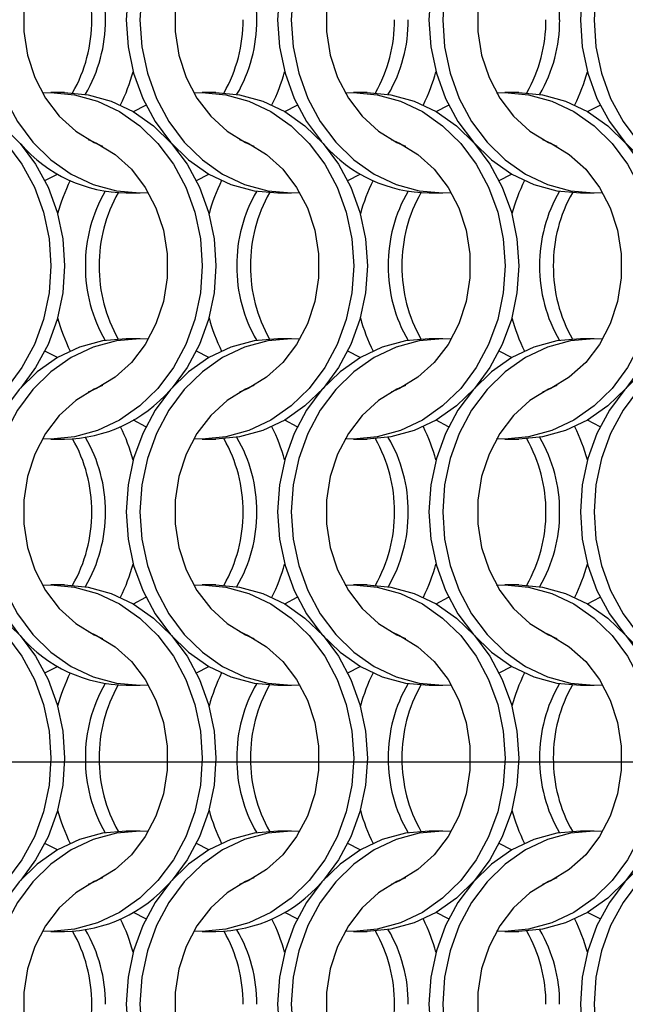
# Model space of a CAD drawing. Units: millimetres. Extents: x 82 to 3113, y 47 to 1963.
# Drawn here: x 1114 to 1163, y 1204 to 1284 of the extents above; entities that cross this region are included whole.
import ezdxf

# ---------------------------------------------------------------- set-up
doc = ezdxf.new("R2010")
doc.units = ezdxf.units.MM
doc.header["$LTSCALE"] = 7.5
doc.layers.add('LABELS', color=7, linetype='Continuous', lineweight=25)

msp = doc.modelspace()

# ---------------------------------------------------------------- linework, layer by layer
at = {"color": 7, "linetype": 'Continuous', "lineweight": 25}
for p, q in [((1117.251, 1277.814), (1116.136, 1277.814)), ((1129.551, 1277.814), (1128.436, 1277.814)), ((1141.851, 1277.814), (1140.736, 1277.814)), ((1154.151, 1277.814), (1153.036, 1277.814)), ((1122.275, 1269.664), (1123.39, 1269.664)), ((1134.575, 1269.664), (1135.69, 1269.664)), ((1146.875, 1269.664), (1147.99, 1269.664)), ((1159.175, 1269.664), (1160.29, 1269.664)), ((1123.39, 1257.814), (1122.275, 1257.814)), ((1135.69, 1257.814), (1134.575, 1257.814)), ((1147.99, 1257.814), (1146.875, 1257.814)), ((1160.29, 1257.814), (1159.175, 1257.814)), ((1116.136, 1249.664), (1117.251, 1249.664)), ((1128.436, 1249.664), (1129.551, 1249.664)), ((1140.736, 1249.664), (1141.851, 1249.664)), ((1153.036, 1249.664), (1154.151, 1249.664)), ((1117.251, 1237.814), (1116.136, 1237.814)), ((1129.551, 1237.814), (1128.436, 1237.814)), ((1141.851, 1237.814), (1140.736, 1237.814)), ((1154.151, 1237.814), (1153.036, 1237.814)), ((1122.275, 1229.664), (1123.39, 1229.664)), ((1134.575, 1229.664), (1135.69, 1229.664)), ((1146.875, 1229.664), (1147.99, 1229.664)), ((1159.175, 1229.664), (1160.29, 1229.664)), ((1123.39, 1217.814), (1122.275, 1217.814)), ((1135.69, 1217.814), (1134.575, 1217.814)), ((1147.99, 1217.814), (1146.875, 1217.814)), ((1160.29, 1217.814), (1159.175, 1217.814)), ((1116.136, 1209.664), (1117.251, 1209.664)), ((1128.436, 1209.664), (1129.551, 1209.664)), ((1140.736, 1209.664), (1141.851, 1209.664)), ((1153.036, 1209.664), (1154.151, 1209.664))]:
    msp.add_line(p, q, dxfattribs=at)
at = {"color": 7, "linetype": 'Continuous', "lineweight": 25, "flags": 128}
for points in [[(1124.073, 1297.792), (1123.39, 1297.814), (1121.465, 1297.641), (1119.586, 1297.125), (1117.802, 1296.28), (1116.155, 1295.126), (1114.686, 1293.691), (1113.431, 1292.012), (1112.422, 1290.129), (1111.683, 1288.088), (1111.232, 1285.941), (1111.08, 1283.739), (1111.232, 1281.537), (1111.683, 1279.389), (1112.422, 1277.349), (1113.431, 1275.466), (1114.686, 1273.786), (1116.155, 1272.352), (1117.802, 1271.198), (1119.586, 1270.353), (1121.465, 1269.837), (1123.39, 1269.664), (1124.073, 1269.685)], [(1134.575, 1297.814), (1132.65, 1297.641), (1130.771, 1297.125), (1128.987, 1296.28), (1127.339, 1295.126), (1125.871, 1293.691), (1124.616, 1292.012), (1123.607, 1290.129), (1122.868, 1288.088), (1122.417, 1285.941), (1122.265, 1283.739), (1122.417, 1281.537), (1122.868, 1279.389), (1123.607, 1277.349), (1124.616, 1275.466), (1125.871, 1273.786), (1127.339, 1272.352), (1128.987, 1271.198), (1130.771, 1270.353), (1132.65, 1269.837), (1134.575, 1269.664)], [(1136.373, 1297.792), (1135.69, 1297.814), (1133.765, 1297.641), (1131.886, 1297.125), (1130.102, 1296.28), (1128.455, 1295.126), (1126.986, 1293.691), (1125.731, 1292.012), (1124.722, 1290.129), (1123.983, 1288.088), (1123.532, 1285.941), (1123.38, 1283.739), (1123.532, 1281.537), (1123.983, 1279.389), (1124.722, 1277.349), (1125.731, 1275.466), (1126.986, 1273.786), (1128.455, 1272.352), (1130.102, 1271.198), (1131.886, 1270.353), (1133.765, 1269.837), (1135.69, 1269.664), (1136.373, 1269.685)], [(1146.875, 1297.814), (1144.95, 1297.641), (1143.071, 1297.125), (1141.287, 1296.28), (1139.639, 1295.126), (1138.171, 1293.691), (1136.916, 1292.012), (1135.907, 1290.129), (1135.168, 1288.088), (1134.717, 1285.941), (1134.565, 1283.739), (1134.717, 1281.537), (1135.168, 1279.389), (1135.907, 1277.349), (1136.916, 1275.466), (1138.129, 1273.834)], [(1148.673, 1297.792), (1147.99, 1297.814), (1146.065, 1297.641), (1144.186, 1297.125), (1142.402, 1296.28), (1140.755, 1295.126), (1139.286, 1293.691), (1138.031, 1292.012), (1137.022, 1290.129), (1136.283, 1288.088), (1135.832, 1285.941), (1135.68, 1283.739), (1135.832, 1281.537), (1136.283, 1279.389), (1137.022, 1277.349), (1138.031, 1275.466), (1139.286, 1273.786), (1140.755, 1272.352), (1142.402, 1271.198), (1144.186, 1270.353), (1146.065, 1269.837), (1147.99, 1269.664), (1148.673, 1269.685)], [(1159.175, 1297.814), (1157.25, 1297.641), (1155.371, 1297.125), (1153.587, 1296.28), (1151.939, 1295.126), (1150.471, 1293.691), (1149.216, 1292.012), (1148.207, 1290.129), (1147.468, 1288.088), (1147.017, 1285.941), (1146.865, 1283.739), (1147.017, 1281.537), (1147.468, 1279.389), (1148.207, 1277.349), (1149.216, 1275.466), (1150.471, 1273.786), (1151.939, 1272.352), (1153.587, 1271.198), (1155.371, 1270.353), (1157.25, 1269.837), (1159.175, 1269.664)], [(1160.973, 1297.792), (1160.29, 1297.814), (1158.365, 1297.641), (1156.486, 1297.125), (1154.702, 1296.28), (1153.055, 1295.126), (1151.586, 1293.691), (1150.331, 1292.012), (1149.322, 1290.129), (1148.583, 1288.088), (1148.132, 1285.941), (1147.98, 1283.739), (1148.132, 1281.537), (1148.583, 1279.389), (1149.322, 1277.349), (1150.331, 1275.466), (1151.586, 1273.786), (1153.055, 1272.352), (1154.702, 1271.198), (1156.486, 1270.353), (1158.365, 1269.837), (1160.29, 1269.664), (1160.973, 1269.685)], [(1171.475, 1297.814), (1169.55, 1297.641), (1167.671, 1297.125), (1165.887, 1296.28), (1164.24, 1295.126), (1162.771, 1293.691), (1161.516, 1292.012), (1160.507, 1290.129), (1159.767, 1288.088), (1159.317, 1285.941), (1159.165, 1283.739), (1159.317, 1281.537), (1159.767, 1279.389), (1160.507, 1277.349), (1161.516, 1275.466), (1162.771, 1273.786), (1164.24, 1272.352), (1165.887, 1271.198), (1167.671, 1270.353), (1169.55, 1269.837), (1171.475, 1269.664)], [(1173.273, 1297.792), (1172.59, 1297.814), (1170.665, 1297.641), (1168.786, 1297.125), (1167.002, 1296.28), (1165.355, 1295.126), (1163.886, 1293.691), (1162.631, 1292.012), (1161.622, 1290.129), (1160.883, 1288.088), (1160.432, 1285.941), (1160.28, 1283.739), (1160.432, 1281.537), (1160.883, 1279.389), (1161.622, 1277.349), (1162.631, 1275.466), (1163.886, 1273.786), (1165.355, 1272.352), (1167.002, 1271.198), (1168.786, 1270.353), (1170.665, 1269.837), (1172.59, 1269.664), (1173.273, 1269.685)], [(1120.348, 1294.016), (1119.661, 1293.716), (1118.163, 1292.794), (1116.832, 1291.581), (1115.713, 1290.116), (1114.84, 1288.446), (1114.243, 1286.625), (1113.939, 1284.711), (1113.939, 1282.766), (1114.243, 1280.852), (1114.84, 1279.031), (1115.713, 1277.361), (1116.832, 1275.896), (1118.163, 1274.684), (1119.661, 1273.762), (1120.348, 1273.462)], [(1132.648, 1294.016), (1131.961, 1293.716), (1130.463, 1292.794), (1129.132, 1291.581), (1128.013, 1290.116), (1127.141, 1288.446), (1126.543, 1286.625), (1126.239, 1284.711), (1126.239, 1282.766), (1126.543, 1280.852), (1127.141, 1279.031), (1128.013, 1277.361), (1129.132, 1275.896), (1130.463, 1274.684), (1131.961, 1273.762), (1132.648, 1273.462)], [(1144.948, 1294.016), (1144.261, 1293.716), (1142.763, 1292.794), (1141.432, 1291.581), (1140.313, 1290.116), (1139.44, 1288.446), (1138.843, 1286.625), (1138.539, 1284.711), (1138.539, 1282.766), (1138.843, 1280.852), (1139.44, 1279.031), (1140.313, 1277.361), (1141.432, 1275.896), (1142.763, 1274.684), (1144.261, 1273.762), (1144.948, 1273.462)], [(1157.248, 1294.016), (1156.561, 1293.716), (1155.063, 1292.794), (1153.732, 1291.581), (1152.613, 1290.116), (1151.74, 1288.446), (1151.143, 1286.625), (1150.839, 1284.711), (1150.839, 1282.766), (1151.143, 1280.852), (1151.74, 1279.031), (1152.613, 1277.361), (1153.732, 1275.896), (1155.063, 1274.684), (1156.561, 1273.762), (1157.248, 1273.462)], [(1103.153, 1277.792), (1103.836, 1277.814), (1105.762, 1277.64), (1107.64, 1277.125), (1109.425, 1276.28), (1111.072, 1275.126), (1112.541, 1273.691), (1113.795, 1272.012), (1114.804, 1270.129), (1115.544, 1268.088), (1115.995, 1265.941), (1116.146, 1263.739), (1115.995, 1261.537), (1115.544, 1259.389), (1114.804, 1257.349), (1113.795, 1255.466), (1112.541, 1253.786), (1111.072, 1252.352), (1109.425, 1251.198), (1107.64, 1250.353), (1105.762, 1249.837), (1103.836, 1249.664), (1103.153, 1249.685)], [(1104.951, 1277.814), (1106.877, 1277.64), (1108.755, 1277.125), (1110.54, 1276.28), (1112.187, 1275.126), (1113.656, 1273.691), (1114.91, 1272.012), (1115.92, 1270.129), (1116.659, 1268.088), (1117.11, 1265.941), (1117.261, 1263.739), (1117.11, 1261.537), (1116.659, 1259.389), (1115.92, 1257.349), (1114.91, 1255.466), (1113.697, 1253.834)], [(1115.453, 1277.792), (1116.136, 1277.814), (1118.062, 1277.64), (1119.94, 1277.125), (1121.725, 1276.28), (1123.372, 1275.126), (1124.841, 1273.691), (1126.095, 1272.012), (1127.104, 1270.129), (1127.844, 1268.088), (1128.295, 1265.941), (1128.446, 1263.739), (1128.295, 1261.537), (1127.844, 1259.389), (1127.104, 1257.349), (1126.095, 1255.466), (1124.841, 1253.786), (1123.372, 1252.352), (1121.725, 1251.198), (1119.94, 1250.353), (1118.062, 1249.837), (1116.136, 1249.664), (1115.453, 1249.685)], [(1117.251, 1277.814), (1119.177, 1277.64), (1121.055, 1277.125), (1122.84, 1276.28), (1124.487, 1275.126), (1125.956, 1273.691), (1127.21, 1272.012), (1128.22, 1270.129), (1128.959, 1268.088), (1129.41, 1265.941), (1129.561, 1263.739), (1129.41, 1261.537), (1128.959, 1259.389), (1128.22, 1257.349), (1127.21, 1255.466), (1125.997, 1253.834)], [(1127.753, 1277.792), (1128.436, 1277.814), (1130.362, 1277.64), (1132.24, 1277.125), (1134.025, 1276.28), (1135.672, 1275.126), (1137.141, 1273.691), (1138.395, 1272.012), (1139.404, 1270.129), (1140.144, 1268.088), (1140.595, 1265.941), (1140.746, 1263.739), (1140.595, 1261.537), (1140.144, 1259.389), (1139.404, 1257.349), (1138.395, 1255.466), (1137.141, 1253.786), (1135.672, 1252.352), (1134.025, 1251.198), (1132.24, 1250.353), (1130.362, 1249.837), (1128.436, 1249.664), (1127.753, 1249.685)], [(1129.551, 1277.814), (1131.477, 1277.64), (1133.355, 1277.125), (1135.14, 1276.28), (1136.787, 1275.126), (1138.256, 1273.691), (1139.51, 1272.012), (1140.519, 1270.129), (1141.259, 1268.088), (1141.71, 1265.941), (1141.861, 1263.739), (1141.71, 1261.537), (1141.259, 1259.389), (1140.519, 1257.349), (1139.51, 1255.466), (1138.256, 1253.786), (1136.787, 1252.352), (1135.14, 1251.198), (1133.355, 1250.353), (1131.477, 1249.837), (1129.551, 1249.664)], [(1140.053, 1277.792), (1140.736, 1277.814), (1142.662, 1277.64), (1144.54, 1277.125), (1146.325, 1276.28), (1147.972, 1275.126), (1149.441, 1273.691), (1150.695, 1272.012), (1151.704, 1270.129), (1152.444, 1268.088), (1152.895, 1265.941), (1153.046, 1263.739), (1152.895, 1261.537), (1152.444, 1259.389), (1151.704, 1257.349), (1150.695, 1255.466), (1149.441, 1253.786), (1147.972, 1252.352), (1146.325, 1251.198), (1144.54, 1250.353), (1142.662, 1249.837), (1140.736, 1249.664), (1140.053, 1249.685)], [(1141.851, 1277.814), (1143.777, 1277.64), (1145.655, 1277.125), (1147.44, 1276.28), (1149.087, 1275.126), (1150.556, 1273.691), (1151.81, 1272.012), (1152.82, 1270.129), (1153.559, 1268.088), (1154.01, 1265.941), (1154.161, 1263.739), (1154.01, 1261.537), (1153.559, 1259.389), (1152.82, 1257.349), (1151.81, 1255.466), (1150.556, 1253.786), (1149.087, 1252.352), (1147.44, 1251.198), (1145.655, 1250.353), (1143.777, 1249.837), (1141.851, 1249.664)], [(1152.353, 1277.792), (1153.036, 1277.814), (1154.962, 1277.64), (1156.84, 1277.125), (1158.625, 1276.28), (1160.272, 1275.126), (1161.741, 1273.691), (1162.995, 1272.012), (1164.004, 1270.129), (1164.744, 1268.088), (1165.195, 1265.941), (1165.346, 1263.739), (1165.195, 1261.537), (1164.744, 1259.389), (1164.004, 1257.349), (1162.995, 1255.466), (1161.741, 1253.786), (1160.272, 1252.352), (1158.625, 1251.198), (1156.84, 1250.353), (1154.962, 1249.837), (1153.036, 1249.664), (1152.353, 1249.685)], [(1154.151, 1277.814), (1156.077, 1277.64), (1157.955, 1277.125), (1159.74, 1276.28), (1161.387, 1275.126), (1162.856, 1273.691), (1164.11, 1272.012), (1165.12, 1270.129), (1165.859, 1268.088), (1166.31, 1265.941), (1166.461, 1263.739), (1166.31, 1261.537), (1165.859, 1259.389), (1165.12, 1257.349), (1164.11, 1255.466), (1162.856, 1253.786), (1161.387, 1252.352), (1159.74, 1251.198), (1157.955, 1250.353), (1156.077, 1249.837), (1154.151, 1249.664)], [(1122.843, 1276.278), (1122.847, 1276.28), (1123.862, 1276.806)], [(1135.143, 1276.278), (1135.147, 1276.28), (1136.162, 1276.806)], [(1147.443, 1276.278), (1147.447, 1276.28), (1148.462, 1276.806)], [(1159.743, 1276.278), (1159.747, 1276.28), (1160.762, 1276.806)], [(1119.179, 1274.016), (1119.866, 1273.716), (1121.364, 1272.794), (1122.694, 1271.581), (1123.813, 1270.116), (1124.686, 1268.446), (1125.284, 1266.625), (1125.587, 1264.711), (1125.587, 1262.766), (1125.284, 1260.852), (1124.686, 1259.031), (1123.813, 1257.361), (1122.694, 1255.896), (1121.364, 1254.684), (1119.866, 1253.762), (1119.179, 1253.462)], [(1131.479, 1274.016), (1132.166, 1273.716), (1133.664, 1272.794), (1134.994, 1271.581), (1136.113, 1270.116), (1136.986, 1268.446), (1137.584, 1266.625), (1137.887, 1264.711), (1137.887, 1262.766), (1137.584, 1260.852), (1136.986, 1259.031), (1136.113, 1257.361), (1134.994, 1255.896), (1133.664, 1254.684), (1132.166, 1253.762), (1131.479, 1253.462)], [(1143.779, 1274.016), (1144.466, 1273.716), (1145.964, 1272.794), (1147.294, 1271.581), (1148.413, 1270.116), (1149.286, 1268.446), (1149.884, 1266.625), (1150.187, 1264.711), (1150.187, 1262.766), (1149.884, 1260.852), (1149.286, 1259.031), (1148.413, 1257.361), (1147.294, 1255.896), (1145.964, 1254.684), (1144.466, 1253.762), (1143.779, 1253.462)], [(1156.079, 1274.016), (1156.766, 1273.716), (1158.264, 1272.794), (1159.594, 1271.581), (1160.713, 1270.116), (1161.586, 1268.446), (1162.184, 1266.625), (1162.487, 1264.711), (1162.487, 1262.766), (1162.184, 1260.852), (1161.586, 1259.031), (1160.713, 1257.361), (1159.594, 1255.896), (1158.264, 1254.684), (1156.766, 1253.762), (1156.079, 1253.462)], [(1115.664, 1270.671), (1116.679, 1271.198), (1116.683, 1271.2)], [(1127.964, 1270.671), (1128.979, 1271.198), (1128.983, 1271.2)], [(1140.264, 1270.671), (1141.279, 1271.198), (1141.283, 1271.2)], [(1152.564, 1270.671), (1153.579, 1271.198), (1153.583, 1271.2)], [(1122.275, 1257.814), (1120.349, 1257.641), (1118.471, 1257.125), (1116.687, 1256.28), (1115.04, 1255.126), (1113.571, 1253.691), (1112.316, 1252.012), (1111.307, 1250.129), (1110.567, 1248.088), (1110.117, 1245.941), (1109.965, 1243.739), (1110.117, 1241.537), (1110.567, 1239.389), (1111.307, 1237.349), (1112.316, 1235.466), (1113.529, 1233.834)], [(1124.073, 1257.792), (1123.39, 1257.814), (1121.465, 1257.641), (1119.586, 1257.125), (1117.802, 1256.28), (1116.155, 1255.126), (1114.686, 1253.691), (1113.431, 1252.012), (1112.422, 1250.129), (1111.683, 1248.088), (1111.232, 1245.941), (1111.08, 1243.739), (1111.232, 1241.537), (1111.683, 1239.389), (1112.422, 1237.349), (1113.431, 1235.466), (1114.686, 1233.786), (1116.155, 1232.352), (1117.802, 1231.198), (1119.586, 1230.353), (1121.465, 1229.837), (1123.39, 1229.664), (1124.073, 1229.685)], [(1134.575, 1257.814), (1132.65, 1257.641), (1130.771, 1257.125), (1128.987, 1256.28), (1127.339, 1255.126), (1125.871, 1253.691), (1124.616, 1252.012), (1123.607, 1250.129), (1122.868, 1248.088), (1122.417, 1245.941), (1122.265, 1243.739), (1122.417, 1241.537), (1122.868, 1239.389), (1123.607, 1237.349), (1124.616, 1235.466), (1125.871, 1233.786), (1127.339, 1232.352), (1128.987, 1231.198), (1130.771, 1230.353), (1132.65, 1229.837), (1134.575, 1229.664)], [(1136.373, 1257.792), (1135.69, 1257.814), (1133.765, 1257.641), (1131.886, 1257.125), (1130.102, 1256.28), (1128.455, 1255.126), (1126.986, 1253.691), (1125.731, 1252.012), (1124.722, 1250.129), (1123.983, 1248.088), (1123.532, 1245.941), (1123.38, 1243.739), (1123.532, 1241.537), (1123.983, 1239.389), (1124.722, 1237.349), (1125.731, 1235.466), (1126.986, 1233.786), (1128.455, 1232.352), (1130.102, 1231.198), (1131.886, 1230.353), (1133.765, 1229.837), (1135.69, 1229.664), (1136.373, 1229.685)], [(1146.875, 1257.814), (1144.95, 1257.641), (1143.071, 1257.125), (1141.287, 1256.28), (1139.639, 1255.126), (1138.171, 1253.691), (1136.916, 1252.012), (1135.907, 1250.129), (1135.168, 1248.088), (1134.717, 1245.941), (1134.565, 1243.739), (1134.717, 1241.537), (1135.168, 1239.389), (1135.907, 1237.349), (1136.916, 1235.466), (1138.171, 1233.786), (1139.639, 1232.352), (1141.287, 1231.198), (1143.071, 1230.353), (1144.95, 1229.837), (1146.875, 1229.664)], [(1148.673, 1257.792), (1147.99, 1257.814), (1146.065, 1257.641), (1144.186, 1257.125), (1142.402, 1256.28), (1140.755, 1255.126), (1139.286, 1253.691), (1138.031, 1252.012), (1137.022, 1250.129), (1136.283, 1248.088), (1135.832, 1245.941), (1135.68, 1243.739), (1135.832, 1241.537), (1136.283, 1239.389), (1137.022, 1237.349), (1138.031, 1235.466), (1139.286, 1233.786), (1140.755, 1232.352), (1142.402, 1231.198), (1144.186, 1230.353), (1146.065, 1229.837), (1147.99, 1229.664), (1148.673, 1229.685)], [(1159.175, 1257.814), (1157.25, 1257.641), (1155.371, 1257.125), (1153.587, 1256.28), (1151.939, 1255.126), (1150.471, 1253.691), (1149.216, 1252.012), (1148.207, 1250.129), (1147.468, 1248.088), (1147.017, 1245.941), (1146.865, 1243.739), (1147.017, 1241.537), (1147.468, 1239.389), (1148.207, 1237.349), (1149.216, 1235.466), (1150.471, 1233.786), (1151.939, 1232.352), (1153.587, 1231.198), (1155.371, 1230.353), (1157.25, 1229.837), (1159.175, 1229.664)], [(1160.973, 1257.792), (1160.29, 1257.814), (1158.365, 1257.641), (1156.486, 1257.125), (1154.702, 1256.28), (1153.055, 1255.126), (1151.586, 1253.691), (1150.331, 1252.012), (1149.322, 1250.129), (1148.583, 1248.088), (1148.132, 1245.941), (1147.98, 1243.739), (1148.132, 1241.537), (1148.583, 1239.389), (1149.322, 1237.349), (1150.331, 1235.466), (1151.586, 1233.786), (1153.055, 1232.352), (1154.702, 1231.198), (1156.486, 1230.353), (1158.365, 1229.837), (1160.29, 1229.664), (1160.973, 1229.685)], [(1171.475, 1257.814), (1169.55, 1257.641), (1167.671, 1257.125), (1165.887, 1256.28), (1164.24, 1255.126), (1162.771, 1253.691), (1161.516, 1252.012), (1160.507, 1250.129), (1159.767, 1248.088), (1159.317, 1245.941), (1159.165, 1243.739), (1159.317, 1241.537), (1159.767, 1239.389), (1160.507, 1237.349), (1161.516, 1235.466), (1162.771, 1233.786), (1164.24, 1232.352), (1165.887, 1231.198), (1167.671, 1230.353), (1169.55, 1229.837), (1171.475, 1229.664)], [(1173.273, 1257.792), (1172.59, 1257.814), (1170.665, 1257.641), (1168.786, 1257.125), (1167.002, 1256.28), (1165.355, 1255.126), (1163.886, 1253.691), (1162.631, 1252.012), (1161.622, 1250.129), (1160.883, 1248.088), (1160.432, 1245.941), (1160.28, 1243.739), (1160.432, 1241.537), (1160.883, 1239.389), (1161.622, 1237.349), (1162.631, 1235.466), (1163.886, 1233.786), (1165.355, 1232.352), (1167.002, 1231.198), (1168.786, 1230.353), (1170.665, 1229.837), (1172.59, 1229.664), (1173.273, 1229.685)], [(1116.683, 1256.278), (1116.679, 1256.28), (1115.664, 1256.806)], [(1128.983, 1256.278), (1128.979, 1256.28), (1127.964, 1256.806)], [(1141.283, 1256.278), (1141.279, 1256.28), (1140.264, 1256.806)], [(1153.583, 1256.278), (1153.579, 1256.28), (1152.564, 1256.806)], [(1120.348, 1254.016), (1119.661, 1253.716), (1118.163, 1252.794), (1116.832, 1251.581), (1115.713, 1250.116), (1114.84, 1248.446), (1114.243, 1246.625), (1113.939, 1244.711), (1113.939, 1242.766), (1114.243, 1240.852), (1114.84, 1239.031), (1115.713, 1237.361), (1116.832, 1235.896), (1118.163, 1234.684), (1119.661, 1233.762), (1120.348, 1233.462)], [(1132.648, 1254.016), (1131.961, 1253.716), (1130.463, 1252.794), (1129.132, 1251.581), (1128.013, 1250.116), (1127.141, 1248.446), (1126.543, 1246.625), (1126.239, 1244.711), (1126.239, 1242.766), (1126.543, 1240.852), (1127.141, 1239.031), (1128.013, 1237.361), (1129.132, 1235.896), (1130.463, 1234.684), (1131.961, 1233.762), (1132.648, 1233.462)], [(1144.948, 1254.016), (1144.261, 1253.716), (1142.763, 1252.794), (1141.432, 1251.581), (1140.313, 1250.116), (1139.44, 1248.446), (1138.843, 1246.625), (1138.539, 1244.711), (1138.539, 1242.766), (1138.843, 1240.852), (1139.44, 1239.031), (1140.313, 1237.361), (1141.432, 1235.896), (1142.763, 1234.684), (1144.261, 1233.762), (1144.948, 1233.462)], [(1157.248, 1254.016), (1156.561, 1253.716), (1155.063, 1252.794), (1153.732, 1251.581), (1152.613, 1250.116), (1151.74, 1248.446), (1151.143, 1246.625), (1150.839, 1244.711), (1150.839, 1242.766), (1151.143, 1240.852), (1151.74, 1239.031), (1152.613, 1237.361), (1153.732, 1235.896), (1155.063, 1234.684), (1156.561, 1233.762), (1157.248, 1233.462)], [(1123.862, 1250.671), (1122.847, 1251.198), (1122.843, 1251.2)], [(1136.162, 1250.671), (1135.147, 1251.198), (1135.143, 1251.2)], [(1148.462, 1250.671), (1147.447, 1251.198), (1147.443, 1251.2)], [(1160.762, 1250.671), (1159.747, 1251.198), (1159.743, 1251.2)], [(1103.153, 1237.792), (1103.836, 1237.814), (1105.762, 1237.641), (1107.64, 1237.125), (1109.425, 1236.28), (1111.072, 1235.126), (1112.541, 1233.691), (1113.795, 1232.012), (1114.804, 1230.129), (1115.544, 1228.088), (1115.995, 1225.941), (1116.146, 1223.739), (1115.995, 1221.537), (1115.544, 1219.389), (1114.804, 1217.349), (1113.795, 1215.466), (1112.541, 1213.786), (1111.072, 1212.352), (1109.425, 1211.198), (1107.64, 1210.353), (1105.762, 1209.837), (1103.836, 1209.664), (1103.153, 1209.685)], [(1104.951, 1237.814), (1106.877, 1237.641), (1108.755, 1237.125), (1110.54, 1236.28), (1112.187, 1235.126), (1113.656, 1233.691), (1114.91, 1232.012), (1115.92, 1230.129), (1116.659, 1228.088), (1117.11, 1225.941), (1117.261, 1223.739), (1117.11, 1221.537), (1116.659, 1219.389), (1115.92, 1217.349), (1114.91, 1215.466), (1113.697, 1213.834)], [(1115.453, 1237.792), (1116.136, 1237.814), (1118.062, 1237.641), (1119.94, 1237.125), (1121.725, 1236.28), (1123.372, 1235.126), (1124.841, 1233.691), (1126.095, 1232.012), (1127.104, 1230.129), (1127.844, 1228.088), (1128.295, 1225.941), (1128.446, 1223.739), (1128.295, 1221.537), (1127.844, 1219.389), (1127.104, 1217.349), (1126.095, 1215.466), (1124.841, 1213.786), (1123.372, 1212.352), (1121.725, 1211.198), (1119.94, 1210.353), (1118.062, 1209.837), (1116.136, 1209.664), (1115.453, 1209.685)], [(1117.251, 1237.814), (1119.177, 1237.641), (1121.055, 1237.125), (1122.84, 1236.28), (1124.487, 1235.126), (1125.956, 1233.691), (1127.21, 1232.012), (1128.22, 1230.129), (1128.959, 1228.088), (1129.41, 1225.941), (1129.561, 1223.739), (1129.41, 1221.537), (1128.959, 1219.389), (1128.22, 1217.349), (1127.21, 1215.466), (1125.997, 1213.834)], [(1127.753, 1237.792), (1128.436, 1237.814), (1130.362, 1237.641), (1132.24, 1237.125), (1134.025, 1236.28), (1135.672, 1235.126), (1137.141, 1233.691), (1138.395, 1232.012), (1139.404, 1230.129), (1140.144, 1228.088), (1140.595, 1225.941), (1140.746, 1223.739), (1140.595, 1221.537), (1140.144, 1219.389), (1139.404, 1217.349), (1138.395, 1215.466), (1137.141, 1213.786), (1135.672, 1212.352), (1134.025, 1211.198), (1132.24, 1210.353), (1130.362, 1209.837), (1128.436, 1209.664), (1127.753, 1209.685)], [(1129.551, 1237.814), (1131.477, 1237.641), (1133.355, 1237.125), (1135.14, 1236.28), (1136.787, 1235.126), (1138.256, 1233.691), (1139.51, 1232.012), (1140.519, 1230.129), (1141.259, 1228.088), (1141.71, 1225.941), (1141.861, 1223.739), (1141.71, 1221.537), (1141.259, 1219.389), (1140.519, 1217.349), (1139.51, 1215.466), (1138.297, 1213.834)], [(1140.053, 1237.792), (1140.736, 1237.814), (1142.662, 1237.641), (1144.54, 1237.125), (1146.325, 1236.28), (1147.972, 1235.126), (1149.441, 1233.691), (1150.695, 1232.012), (1151.704, 1230.129), (1152.444, 1228.088), (1152.895, 1225.941), (1153.046, 1223.739), (1152.895, 1221.537), (1152.444, 1219.389), (1151.704, 1217.349), (1150.695, 1215.466), (1149.441, 1213.786), (1147.972, 1212.352), (1146.325, 1211.198), (1144.54, 1210.353), (1142.662, 1209.837), (1140.736, 1209.664), (1140.053, 1209.685)], [(1141.851, 1237.814), (1143.777, 1237.641), (1145.655, 1237.125), (1147.44, 1236.28), (1149.087, 1235.126), (1150.556, 1233.691), (1151.81, 1232.012), (1152.82, 1230.129), (1153.559, 1228.088), (1154.01, 1225.941), (1154.161, 1223.739), (1154.01, 1221.537), (1153.559, 1219.389), (1152.82, 1217.349), (1151.81, 1215.466), (1150.556, 1213.786), (1149.087, 1212.352), (1147.44, 1211.198), (1145.655, 1210.353), (1143.777, 1209.837), (1141.851, 1209.664)], [(1152.353, 1237.792), (1153.036, 1237.814), (1154.962, 1237.641), (1156.84, 1237.125), (1158.625, 1236.28), (1160.272, 1235.126), (1161.741, 1233.691), (1162.995, 1232.012), (1164.004, 1230.129), (1164.744, 1228.088), (1165.195, 1225.941), (1165.346, 1223.739), (1165.195, 1221.537), (1164.744, 1219.389), (1164.004, 1217.349), (1162.995, 1215.466), (1161.741, 1213.786), (1160.272, 1212.352), (1158.625, 1211.198), (1156.84, 1210.353), (1154.962, 1209.837), (1153.036, 1209.664), (1152.353, 1209.685)], [(1154.151, 1237.814), (1156.077, 1237.641), (1157.955, 1237.125), (1159.74, 1236.28), (1161.387, 1235.126), (1162.856, 1233.691), (1164.11, 1232.012), (1165.12, 1230.129), (1165.859, 1228.088), (1166.31, 1225.941), (1166.461, 1223.739), (1166.31, 1221.537), (1165.859, 1219.389), (1165.12, 1217.349), (1164.11, 1215.466), (1162.856, 1213.786), (1161.387, 1212.352), (1159.74, 1211.198), (1157.955, 1210.353), (1156.077, 1209.837), (1154.151, 1209.664)], [(1122.843, 1236.278), (1122.847, 1236.28), (1123.862, 1236.806)], [(1135.143, 1236.278), (1135.147, 1236.28), (1136.162, 1236.806)], [(1147.443, 1236.278), (1147.447, 1236.28), (1148.462, 1236.806)], [(1159.743, 1236.278), (1159.747, 1236.28), (1160.762, 1236.806)], [(1119.179, 1234.016), (1119.866, 1233.716), (1121.364, 1232.794), (1122.694, 1231.581), (1123.813, 1230.116), (1124.686, 1228.446), (1125.284, 1226.625), (1125.587, 1224.711), (1125.587, 1222.766), (1125.284, 1220.852), (1124.686, 1219.031), (1123.813, 1217.361), (1122.694, 1215.896), (1121.364, 1214.684), (1119.866, 1213.762), (1119.179, 1213.462)], [(1131.479, 1234.016), (1132.166, 1233.716), (1133.664, 1232.794), (1134.994, 1231.581), (1136.113, 1230.116), (1136.986, 1228.446), (1137.584, 1226.625), (1137.887, 1224.711), (1137.887, 1222.766), (1137.584, 1220.852), (1136.986, 1219.031), (1136.113, 1217.361), (1134.994, 1215.896), (1133.664, 1214.684), (1132.166, 1213.762), (1131.479, 1213.462)], [(1143.779, 1234.016), (1144.466, 1233.716), (1145.964, 1232.794), (1147.294, 1231.581), (1148.413, 1230.116), (1149.286, 1228.446), (1149.884, 1226.625), (1150.187, 1224.711), (1150.187, 1222.766), (1149.884, 1220.852), (1149.286, 1219.031), (1148.413, 1217.361), (1147.294, 1215.896), (1145.964, 1214.684), (1144.466, 1213.762), (1143.779, 1213.462)], [(1156.079, 1234.016), (1156.766, 1233.716), (1158.264, 1232.794), (1159.594, 1231.581), (1160.713, 1230.116), (1161.586, 1228.446), (1162.184, 1226.625), (1162.487, 1224.711), (1162.487, 1222.766), (1162.184, 1220.852), (1161.586, 1219.031), (1160.713, 1217.361), (1159.594, 1215.896), (1158.264, 1214.684), (1156.766, 1213.762), (1156.079, 1213.462)], [(1115.664, 1230.671), (1116.679, 1231.198), (1116.683, 1231.2)], [(1127.964, 1230.671), (1128.979, 1231.198), (1128.983, 1231.2)], [(1140.264, 1230.671), (1141.279, 1231.198), (1141.283, 1231.2)], [(1152.564, 1230.671), (1153.579, 1231.198), (1153.583, 1231.2)], [(1122.275, 1217.814), (1120.349, 1217.641), (1118.471, 1217.125), (1116.687, 1216.28), (1115.04, 1215.126), (1113.571, 1213.691), (1112.316, 1212.012), (1111.307, 1210.129), (1110.567, 1208.088), (1110.117, 1205.941), (1109.965, 1203.739), (1110.117, 1201.537), (1110.567, 1199.389), (1111.307, 1197.349), (1112.316, 1195.466), (1113.529, 1193.834)], [(1124.073, 1217.792), (1123.39, 1217.814), (1121.465, 1217.641), (1119.586, 1217.125), (1117.802, 1216.28), (1116.155, 1215.126), (1114.686, 1213.691), (1113.431, 1212.012), (1112.422, 1210.129), (1111.683, 1208.088), (1111.232, 1205.941), (1111.08, 1203.739), (1111.232, 1201.537), (1111.683, 1199.389), (1112.422, 1197.349), (1113.431, 1195.466), (1114.686, 1193.786), (1116.155, 1192.352), (1117.802, 1191.198), (1119.586, 1190.353), (1121.465, 1189.837), (1123.39, 1189.664), (1124.073, 1189.685)], [(1134.575, 1217.814), (1132.65, 1217.641), (1130.771, 1217.125), (1128.987, 1216.28), (1127.339, 1215.126), (1125.871, 1213.691), (1124.616, 1212.012), (1123.607, 1210.129), (1122.868, 1208.088), (1122.417, 1205.941), (1122.265, 1203.739), (1122.417, 1201.537), (1122.868, 1199.389), (1123.607, 1197.349), (1124.616, 1195.466), (1125.871, 1193.786), (1127.339, 1192.352), (1128.987, 1191.198), (1130.771, 1190.353), (1132.65, 1189.837), (1134.575, 1189.664)], [(1136.373, 1217.792), (1135.69, 1217.814), (1133.765, 1217.641), (1131.886, 1217.125), (1130.102, 1216.28), (1128.455, 1215.126), (1126.986, 1213.691), (1125.731, 1212.012), (1124.722, 1210.129), (1123.983, 1208.088), (1123.532, 1205.941), (1123.38, 1203.739), (1123.532, 1201.537), (1123.983, 1199.389), (1124.722, 1197.349), (1125.731, 1195.466), (1126.986, 1193.786), (1128.455, 1192.352), (1130.102, 1191.198), (1131.886, 1190.353), (1133.765, 1189.837), (1135.69, 1189.664), (1136.373, 1189.685)], [(1146.875, 1217.814), (1144.95, 1217.641), (1143.071, 1217.125), (1141.287, 1216.28), (1139.639, 1215.126), (1138.171, 1213.691), (1136.916, 1212.012), (1135.907, 1210.129), (1135.168, 1208.088), (1134.717, 1205.941), (1134.565, 1203.739), (1134.717, 1201.537), (1135.168, 1199.389), (1135.907, 1197.349), (1136.916, 1195.466), (1138.171, 1193.786), (1139.639, 1192.352), (1141.287, 1191.198), (1143.071, 1190.353), (1144.95, 1189.837), (1146.875, 1189.664)], [(1148.673, 1217.792), (1147.99, 1217.814), (1146.065, 1217.641), (1144.186, 1217.125), (1142.402, 1216.28), (1140.755, 1215.126), (1139.286, 1213.691), (1138.031, 1212.012), (1137.022, 1210.129), (1136.283, 1208.088), (1135.832, 1205.941), (1135.68, 1203.739), (1135.832, 1201.537), (1136.283, 1199.389), (1137.022, 1197.349), (1138.031, 1195.466), (1139.286, 1193.786), (1140.755, 1192.352), (1142.402, 1191.198), (1144.186, 1190.353), (1146.065, 1189.837), (1147.99, 1189.664), (1148.673, 1189.685)], [(1159.175, 1217.814), (1157.25, 1217.641), (1155.371, 1217.125), (1153.587, 1216.28), (1151.939, 1215.126), (1150.471, 1213.691), (1149.216, 1212.012), (1148.207, 1210.129), (1147.468, 1208.088), (1147.017, 1205.941), (1146.865, 1203.739), (1147.017, 1201.537), (1147.468, 1199.389), (1148.207, 1197.349), (1149.216, 1195.466), (1150.471, 1193.786), (1151.939, 1192.352), (1153.587, 1191.198), (1155.371, 1190.353), (1157.25, 1189.837), (1159.175, 1189.664)], [(1160.973, 1217.792), (1160.29, 1217.814), (1158.365, 1217.641), (1156.486, 1217.125), (1154.702, 1216.28), (1153.055, 1215.126), (1151.586, 1213.691), (1150.331, 1212.012), (1149.322, 1210.129), (1148.583, 1208.088), (1148.132, 1205.941), (1147.98, 1203.739), (1148.132, 1201.537), (1148.583, 1199.389), (1149.322, 1197.349), (1150.331, 1195.466), (1151.586, 1193.786), (1153.055, 1192.352), (1154.702, 1191.198), (1156.486, 1190.353), (1158.365, 1189.837), (1160.29, 1189.664), (1160.973, 1189.685)], [(1171.475, 1217.814), (1169.55, 1217.641), (1167.671, 1217.125), (1165.887, 1216.28), (1164.24, 1215.126), (1162.771, 1213.691), (1161.516, 1212.012), (1160.507, 1210.129), (1159.767, 1208.088), (1159.317, 1205.941), (1159.165, 1203.739), (1159.317, 1201.537), (1159.767, 1199.389), (1160.507, 1197.349), (1161.516, 1195.466), (1162.771, 1193.786), (1164.24, 1192.352), (1165.887, 1191.198), (1167.671, 1190.353), (1169.55, 1189.837), (1171.475, 1189.664)], [(1173.273, 1217.792), (1172.59, 1217.814), (1170.665, 1217.641), (1168.786, 1217.125), (1167.002, 1216.28), (1165.355, 1215.126), (1163.886, 1213.691), (1162.631, 1212.012), (1161.622, 1210.129), (1160.883, 1208.088), (1160.432, 1205.941), (1160.28, 1203.739), (1160.432, 1201.537), (1160.883, 1199.389), (1161.622, 1197.349), (1162.631, 1195.466), (1163.886, 1193.786), (1165.355, 1192.352), (1167.002, 1191.198), (1168.786, 1190.353), (1170.665, 1189.837), (1172.59, 1189.664), (1173.273, 1189.685)], [(1116.683, 1216.278), (1116.679, 1216.28), (1115.664, 1216.806)], [(1128.983, 1216.278), (1128.979, 1216.28), (1127.964, 1216.806)], [(1141.283, 1216.278), (1141.279, 1216.28), (1140.264, 1216.806)], [(1153.583, 1216.278), (1153.579, 1216.28), (1152.564, 1216.806)], [(1120.348, 1214.016), (1119.661, 1213.716), (1118.163, 1212.794), (1116.832, 1211.581), (1115.713, 1210.116), (1114.84, 1208.446), (1114.243, 1206.625), (1113.939, 1204.711), (1113.939, 1202.766), (1114.243, 1200.852), (1114.84, 1199.031), (1115.713, 1197.361), (1116.832, 1195.896), (1118.163, 1194.684), (1119.661, 1193.762), (1120.348, 1193.462)], [(1132.648, 1214.016), (1131.961, 1213.716), (1130.463, 1212.794), (1129.132, 1211.581), (1128.013, 1210.116), (1127.141, 1208.446), (1126.543, 1206.625), (1126.239, 1204.711), (1126.239, 1202.766), (1126.543, 1200.852), (1127.141, 1199.031), (1128.013, 1197.361), (1129.132, 1195.896), (1130.463, 1194.684), (1131.961, 1193.762), (1132.648, 1193.462)], [(1144.948, 1214.016), (1144.261, 1213.716), (1142.763, 1212.794), (1141.432, 1211.581), (1140.313, 1210.116), (1139.44, 1208.446), (1138.843, 1206.625), (1138.539, 1204.711), (1138.539, 1202.766), (1138.843, 1200.852), (1139.44, 1199.031), (1140.313, 1197.361), (1141.432, 1195.896), (1142.763, 1194.684), (1144.261, 1193.762), (1144.948, 1193.462)], [(1157.248, 1214.016), (1156.561, 1213.716), (1155.063, 1212.794), (1153.732, 1211.581), (1152.613, 1210.116), (1151.74, 1208.446), (1151.143, 1206.625), (1150.839, 1204.711), (1150.839, 1202.766), (1151.143, 1200.852), (1151.74, 1199.031), (1152.613, 1197.361), (1153.732, 1195.896), (1155.063, 1194.684), (1156.561, 1193.762), (1157.248, 1193.462)], [(1123.862, 1210.671), (1122.847, 1211.198), (1122.843, 1211.2)], [(1136.162, 1210.671), (1135.147, 1211.198), (1135.143, 1211.2)], [(1148.462, 1210.671), (1147.447, 1211.198), (1147.443, 1211.2)], [(1160.762, 1210.671), (1159.747, 1211.198), (1159.743, 1211.2)]]:
    msp.add_lwpolyline(points, dxfattribs=at)
at = {"color": 7, "linetype": 'Continuous', "lineweight": 25}
for centre, radius, start, end in [((1107.535, 1283.801), 11.931, 359.7034, 29.54823), ((1108.663, 1283.803), 11.917, 359.69195, 30.21595), ((1120.963, 1283.803), 11.917, 359.69235, 30.21555), ((1145.563, 1283.803), 11.917, 359.69279, 30.2161), ((1107.536, 1283.677), 11.929, 330.45033, 0.29803), ((1108.663, 1283.675), 11.917, 329.78432, 0.30806), ((1119.837, 1283.677), 11.928, 330.44859, 0.29876), ((1120.963, 1283.675), 11.918, 329.78471, 0.30766), ((1132.137, 1283.677), 11.928, 330.44912, 0.29924), ((1133.263, 1283.675), 11.917, 329.78342, 0.30847), ((1144.437, 1283.676), 11.928, 330.44927, 0.29959), ((1145.563, 1283.675), 11.918, 329.78416, 0.30723), ((1108.174, 1283.536), 15.201, 333.75484, 344.65486), ((1120.424, 1283.555), 15.254, 333.77388, 344.63582), ((1132.754, 1283.544), 15.222, 333.76365, 344.64813), ((1145.082, 1283.533), 15.192, 333.75177, 344.65793), ((1122.425, 1281.22), 11.557, 220.96149, 269.25913), ((1147.025, 1281.22), 11.558, 220.9618, 269.25924), ((1131.402, 1263.923), 15.254, 153.77388, 164.63582), ((1143.652, 1263.941), 15.201, 153.75484, 164.65486), ((1155.961, 1263.938), 15.21, 153.75811, 164.65159), ((1168.244, 1263.945), 15.192, 153.75177, 164.65793), ((1130.862, 1263.803), 11.916, 149.7818, 180.3096), ((1131.991, 1263.801), 11.929, 150.45021, 180.29842), ((1143.163, 1263.803), 11.917, 149.78412, 180.30826), ((1144.291, 1263.801), 11.93, 150.45078, 180.29685), ((1155.464, 1263.803), 11.918, 149.785, 180.30689), ((1156.591, 1263.801), 11.93, 150.45136, 180.29727), ((1167.762, 1263.803), 11.916, 149.78259, 180.3088), ((1168.892, 1263.801), 11.93, 150.45185, 180.29729), ((1130.862, 1263.674), 11.916, 179.69068, 210.21823), ((1131.991, 1263.677), 11.929, 179.70193, 209.54971), ((1143.163, 1263.675), 11.917, 179.69202, 210.2159), ((1144.291, 1263.677), 11.93, 179.7035, 209.54915), ((1155.464, 1263.675), 11.918, 179.69339, 210.21503), ((1156.591, 1263.677), 11.93, 179.70308, 209.54856), ((1167.762, 1263.675), 11.916, 179.69147, 210.21743), ((1168.892, 1263.677), 11.93, 179.70306, 209.54808), ((1131.392, 1263.551), 15.243, 195.3599, 206.22957), ((1143.643, 1263.532), 15.191, 195.34088, 206.24858), ((1155.951, 1263.536), 15.2, 195.34414, 206.24532), ((1168.235, 1263.529), 15.182, 195.33781, 206.25166), ((1117.102, 1261.22), 11.558, 270.74047, 319.03797), ((1108.174, 1243.941), 15.201, 15.34517, 26.24511), ((1120.424, 1243.923), 15.254, 15.36421, 26.22606), ((1132.753, 1243.934), 15.223, 15.3519, 26.2363), ((1145.082, 1243.945), 15.192, 15.3421, 26.24818), ((1107.536, 1243.801), 11.929, 359.70192, 29.54972), ((1108.664, 1243.803), 11.916, 359.69079, 30.21712), ((1119.837, 1243.801), 11.928, 359.70119, 29.55145), ((1120.964, 1243.803), 11.916, 359.69119, 30.21672), ((1132.137, 1243.801), 11.928, 359.70072, 29.55092), ((1133.264, 1243.803), 11.916, 359.69038, 30.21802), ((1144.437, 1243.801), 11.928, 359.70036, 29.55077), ((1145.564, 1243.803), 11.916, 359.69162, 30.21727), ((1107.535, 1243.677), 11.93, 330.45093, 0.29743), ((1108.663, 1243.675), 11.917, 329.78408, 0.30815), ((1119.836, 1243.677), 11.929, 330.44919, 0.29816), ((1120.963, 1243.675), 11.917, 329.78448, 0.30775), ((1132.136, 1243.677), 11.929, 330.44972, 0.29864), ((1133.264, 1243.675), 11.917, 329.78318, 0.30856), ((1144.436, 1243.677), 11.929, 330.44987, 0.29899), ((1145.563, 1243.675), 11.917, 329.78393, 0.30731), ((1108.183, 1243.532), 15.191, 333.75154, 344.65901), ((1120.434, 1243.551), 15.244, 333.77055, 344.64), ((1132.763, 1243.54), 15.212, 333.76033, 344.65229), ((1145.091, 1243.529), 15.182, 333.74846, 344.66209), ((1122.424, 1241.22), 11.557, 220.96112, 269.26017), ((1131.396, 1223.925), 15.247, 153.77131, 164.6384), ((1143.646, 1223.944), 15.194, 153.75227, 164.65744), ((1155.954, 1223.941), 15.203, 153.75554, 164.65417), ((1168.238, 1223.947), 15.185, 153.7492, 164.66051), ((1130.862, 1223.803), 11.916, 149.78169, 180.30941), ((1131.991, 1223.801), 11.929, 150.45013, 180.29822), ((1143.163, 1223.803), 11.917, 149.78401, 180.30808), ((1144.291, 1223.801), 11.93, 150.4507, 180.29665), ((1155.464, 1223.803), 11.918, 149.78489, 180.30671), ((1156.591, 1223.801), 11.93, 150.45128, 180.29707), ((1167.762, 1223.803), 11.916, 149.78249, 180.30862), ((1168.892, 1223.801), 11.93, 150.45177, 180.29709), ((1130.862, 1223.674), 11.916, 179.69045, 210.21831), ((1131.991, 1223.677), 11.929, 179.70164, 209.54986), ((1143.163, 1223.675), 11.917, 179.69178, 210.21598), ((1144.291, 1223.677), 11.93, 179.70321, 209.5493), ((1155.464, 1223.675), 11.918, 179.69315, 210.21511), ((1156.591, 1223.677), 11.93, 179.70279, 209.54871), ((1167.762, 1223.675), 11.916, 179.69124, 210.21751), ((1168.892, 1223.677), 11.93, 179.70277, 209.54823), ((1131.395, 1223.552), 15.247, 195.36157, 206.22872), ((1143.646, 1223.534), 15.194, 195.34253, 206.24775), ((1155.954, 1223.537), 15.203, 195.3458, 206.24449), ((1168.238, 1223.53), 15.185, 195.33946, 206.25083), ((1117.102, 1221.22), 11.557, 270.73996, 319.03846), ((1129.402, 1221.22), 11.557, 270.73959, 319.03912), ((1108.179, 1203.943), 15.196, 15.343, 26.24687), ((1120.429, 1203.924), 15.249, 15.36203, 26.22784), ((1132.758, 1203.936), 15.217, 15.34973, 26.23807), ((1145.087, 1203.946), 15.187, 15.33993, 26.24994), ((1107.535, 1203.801), 11.93, 359.70268, 29.54896), ((1108.663, 1203.803), 11.917, 359.69196, 30.21581), ((1119.836, 1203.801), 11.929, 359.70195, 29.5507), ((1120.963, 1203.803), 11.917, 359.69236, 30.21541), ((1132.136, 1203.801), 11.929, 359.70148, 29.55017), ((1133.263, 1203.803), 11.917, 359.69155, 30.21671), ((1144.436, 1203.801), 11.929, 359.70112, 29.55002), ((1145.563, 1203.803), 11.917, 359.6928, 30.21596), ((1107.535, 1203.677), 11.93, 330.45086, 0.2975), ((1132.136, 1203.677), 11.929, 330.44965, 0.29871)]:
    msp.add_arc(centre, radius, start, end, dxfattribs=at)
at = {"layer": 'LABELS'}
msp.add_line((1344.28, 1223.409), (337.485, 1223.409), dxfattribs=at)

doc.saveas('drawing.dxf')
